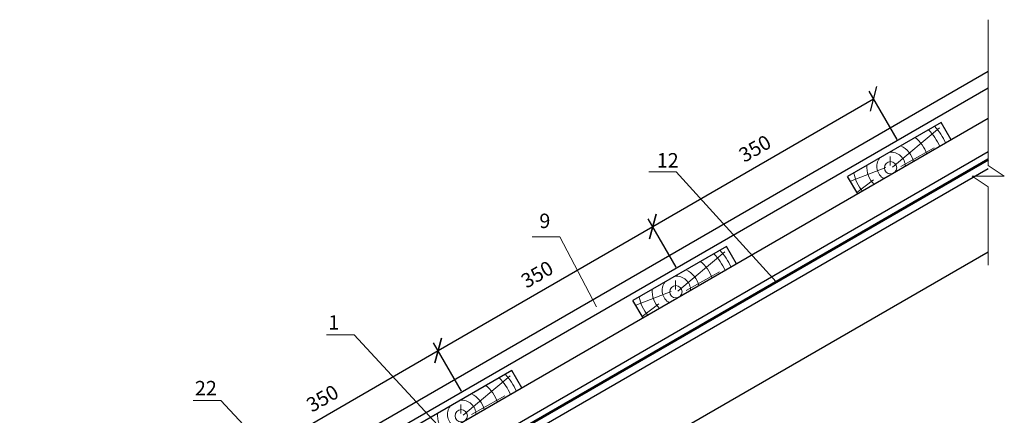
# Model space of a CAD drawing. Extents: x -245 to 3953, y -7814 to 946.
# Drawn here: x 116 to 252, y -5158 to -5104 of the extents above; entities that cross this region are included whole.
import ezdxf

# ---------------------------------------------------------------- set-up
doc = ezdxf.new("R2010")
doc.units = 0
doc.layers.get('0').update_dxf_attribs({"lineweight": 25})
for name, color, linetype, lineweight in [('Вспомогат. линии', 130, 'Continuous', 13), ('вспомогательные линии', 161, 'Continuous', 13), ('Надписи', 180, 'Continuous', 13), ('ОНДУТИС Гидроизоляция', 30, 'Continuous', 50), ('Основные линии', 7, 'Continuous', 30), ('Черепица ОНДУВИЛЛА', 24, 'Continuous', 30), ('Штриховка', 3, 'Continuous', 9)]:
    doc.layers.add(name, color=color, linetype=linetype, lineweight=lineweight)
doc.styles.add('Arial', font='arial.ttf')
doc.styles.add('MtXpl_Times_New_Roma', font='times.ttf')
doc.dimstyles.new('привязка 100', dxfattribs={"dimtxt": 2.5, "dimasz": 2.5, "dimexe": 1.25, "dimexo": 1, "dimgap": 1, "dimtad": 1, "dimlfac": 10, "dimzin": 9, "dimtxsty": 'Standard', "dimblk": 'OBLIQUE', "dimcen": 2.5, "dimadec": 0, "dimazin": 0, "dimtfac": 1, "dimtmove": 1, "dimatfit": 3, "dimfxl": 1, "dimarcsym": 0})

# ---------------------------------------------------------------- blocks, each defined once
blk = doc.blocks.new('_Oblique')
at = {"color": 0, "linetype": 'ByBlock', "lineweight": -2}
blk.add_line((-0.5, -0.5), (0.5, 0.5), dxfattribs=at)
blk = doc.blocks.new('*D170')
at = {"layer": 'Defpoints', "color": 0, "linetype": 'Continuous', "ltscale": 100, "transparency": 16777216}
for p in [(173.65, -5149.32), (177.39, -5155.8), (147.67, -5172.96)]:
    blk.add_point(p, dxfattribs=at)
at = {"layer": 'Надписи', "color": 0, "linetype": 'Continuous', "lineweight": -2, "ltscale": 100, "transparency": 16777216}
for p, q in [((176.89, -5154.93), (173.02, -5148.23)), ((143.93, -5166.48), (173.65, -5149.32)), ((147.17, -5172.09), (143.3, -5165.39))]:
    blk.add_line(p, q, dxfattribs=at)
at = {"layer": 'Надписи', "color": 0, "linetype": 'Continuous', "lineweight": -2, "ltscale": 100, "transparency": 16777216, "xscale": 2.5, "yscale": 2.5, "zscale": 2.5}
for p, rotation in [((173.65, -5149.32), 30.00000000000058), ((143.93, -5166.48), 210.0000000000006)]:
    blk.add_blockref('_Oblique', p, dxfattribs=dict(at, rotation=rotation))
at = {"layer": 'Надписи', "color": 0, "linetype": 'Continuous', "ltscale": 100, "transparency": 16777216, "insert": (157.78, -5156.15), "char_height": 2, "attachment_point": 5, "rotation": 30, "style": 'Arial'}
blk.add_mtext('350', dxfattribs=at)
blk = doc.blocks.new('*D171')
at = {"layer": 'Defpoints', "color": 0, "linetype": 'Continuous', "ltscale": 100, "transparency": 16777216}
for p in [(203.37, -5132.16), (207.11, -5138.64), (177.39, -5155.8)]:
    blk.add_point(p, dxfattribs=at)
at = {"layer": 'Надписи', "color": 0, "linetype": 'Continuous', "lineweight": -2, "ltscale": 100, "transparency": 16777216}
for p, q in [((173.65, -5149.32), (203.37, -5132.16)), ((206.61, -5137.77), (202.74, -5131.08)), ((176.89, -5154.93), (173.02, -5148.23))]:
    blk.add_line(p, q, dxfattribs=at)
at = {"layer": 'Надписи', "color": 0, "linetype": 'Continuous', "lineweight": -2, "ltscale": 100, "transparency": 16777216, "xscale": 2.5, "yscale": 2.5, "zscale": 2.5}
for p, rotation in [((203.37, -5132.16), 30.00000000000058), ((173.65, -5149.32), 210.0000000000006)]:
    blk.add_blockref('_Oblique', p, dxfattribs=dict(at, rotation=rotation))
at = {"layer": 'Надписи', "color": 0, "linetype": 'Continuous', "ltscale": 100, "transparency": 16777216, "insert": (187.5, -5138.99), "char_height": 2, "attachment_point": 5, "rotation": 30, "style": 'Arial'}
blk.add_mtext('350', dxfattribs=at)
blk = doc.blocks.new('*D172')
at = {"layer": 'Defpoints', "color": 0, "linetype": 'Continuous', "ltscale": 100, "transparency": 16777216}
for p in [(233.96, -5114.5), (237.7, -5120.98), (207.11, -5138.64)]:
    blk.add_point(p, dxfattribs=at)
at = {"layer": 'Надписи', "color": 0, "linetype": 'Continuous', "lineweight": -2, "ltscale": 100, "transparency": 16777216}
for p, q in [((203.37, -5132.16), (233.96, -5114.5)), ((237.2, -5120.11), (233.33, -5113.42)), ((206.61, -5137.77), (202.74, -5131.08))]:
    blk.add_line(p, q, dxfattribs=at)
at = {"layer": 'Надписи', "color": 0, "linetype": 'Continuous', "lineweight": -2, "ltscale": 100, "transparency": 16777216, "xscale": 2.5, "yscale": 2.5, "zscale": 2.5}
for p, rotation in [((233.96, -5114.5), 30.00000000000058), ((203.37, -5132.16), 210.0000000000006)]:
    blk.add_blockref('_Oblique', p, dxfattribs=dict(at, rotation=rotation))
at = {"layer": 'Надписи', "color": 0, "linetype": 'Continuous', "ltscale": 100, "transparency": 16777216, "insert": (217.65, -5121.58), "char_height": 2, "attachment_point": 5, "rotation": 30, "style": 'Arial'}
blk.add_mtext('350', dxfattribs=at)

msp = doc.modelspace()

# ---------------------------------------------------------------- linework, layer by layer
at = {"layer": 'Вспомогат. линии', "color": 0, "linetype": 'Continuous', "ltscale": 100}
for p, q in [((249.8147, -5123.7086), (249.8147, -5103.5338)), ((249.8147, -5137.4736), (249.8147, -5126.6574))]:
    msp.add_line(p, q, dxfattribs=at)
at = {"layer": 'вспомогательные линии', "color": 0, "linetype": 'Continuous'}
msp.add_lwpolyline([(249.8147, -5126.6574), (247.5879, -5125.1963), (252.0489, -5125.1963), (249.8147, -5123.7086)], dxfattribs=at)
at = {"layer": 'Надписи', "color": 0}
for p, q in [((206.633, -5124.6), (202.8157, -5124.6)), ((190.4983, -5133.58), (186.6811, -5133.58)), ((162.0335, -5147.1429), (158.2163, -5147.1429)), ((143.5573, -5156.2343), (139.74, -5156.2343))]:
    msp.add_line(p, q, dxfattribs=at)
at = {"layer": 'Надписи', "color": 0, "linetype": 'Continuous', "ltscale": 100}
for points in [[(206.633, -5124.6), (206.633, -5124.6), (220.4856, -5139.8157)], [(162.0335, -5147.1429), (162.0335, -5147.1429), (173.5983, -5159.5991)], [(143.5573, -5156.2343), (143.5573, -5156.2343), (163.684, -5177.8016)]]:
    msp.add_lwpolyline(points, dxfattribs=at)
at = {"layer": 'Надписи', "color": 0, "linetype": 'Continuous'}
msp.add_lwpolyline([(190.4983, -5133.58), (195.5795, -5143.2842)], dxfattribs=at)
at = {"layer": 'ОНДУТИС Гидроизоляция', "color": 30, "linetype": 'Continuous', "ltscale": 100, "true_color": 0xf26722}
msp.add_lwpolyline([(120.2594, -5197.6813), (249.8147, -5122.8825)], dxfattribs=at)
at = {"layer": 'Основные линии', "color": 0}
for p, q in [((249.8147, -5117.2185), (119.4681, -5192.4742)), ((243.2965, -5117.748), (230.36, -5125.2169)), ((244.6968, -5120.1733), (243.2965, -5117.748)), ((244.6968, -5120.1733), (243.2965, -5117.748)), ((249.8147, -5121.8382), (121.4685, -5195.939)), ((249.8147, -5124.1471), (120.2, -5198.9802)), ((231.7603, -5127.6422), (230.36, -5125.2169)), ((213.5777, -5134.9062), (200.6411, -5142.3751)), ((214.978, -5137.3315), (213.5777, -5134.9062)), ((214.978, -5137.3315), (213.5777, -5134.9062)), ((249.8147, -5135.6928), (208.7338, -5159.4109)), ((202.0414, -5144.8004), (200.6411, -5142.3751)), ((183.8588, -5152.0643), (170.9223, -5159.5333)), ((185.2591, -5154.4897), (183.8588, -5152.0643)), ((185.2591, -5154.4897), (183.8588, -5152.0643))]:
    msp.add_line(p, q, dxfattribs=at)
at = {"layer": 'Черепица ОНДУВИЛЛА', "lineweight": 30}
for points in [[(115.7307, -5188.0836), (249.8147, -5110.6701)], [(116.7307, -5189.8157), (249.8147, -5112.9795)]]:
    msp.add_lwpolyline(points, dxfattribs=at)
at = {"layer": 'Штриховка', "color": 0, "linetype": 'Continuous', "ltscale": 100}
for p, q in [((236.5575, -5123.9268), (243.059, -5118.5039)), ((237.7269, -5123.8644), (242.3574, -5121.2621)), ((236.2613, -5123.7086), (236.2613, -5122.462)), ((235.6495, -5123.9779), (230.7479, -5125.8888)), ((233.9345, -5125.692), (231.6393, -5127.4327)), ((206.8387, -5141.0849), (213.3401, -5135.6621)), ((208.008, -5141.0226), (212.6385, -5138.4203)), ((206.5424, -5140.8668), (206.5424, -5139.6202)), ((205.9307, -5141.136), (201.0291, -5143.047)), ((204.2157, -5142.8501), (201.9204, -5144.5908)), ((177.1198, -5158.2431), (183.6213, -5152.8203)), ((176.8236, -5158.025), (176.8236, -5156.7783)), ((178.2892, -5158.1808), (182.9197, -5155.5785))]:
    msp.add_line(p, q, dxfattribs=at)
for centre in [(236.3004, -5124.0185), (206.5816, -5141.1767), (176.8627, -5158.3349)]:
    msp.add_circle(centre, 0.8582, dxfattribs=at)
for centre, radius, start, end in [((236.3004, -5124.0185), 8.3632, 24.041579, 43.359475), ((236.3728, -5123.8375), 5.2327, 19.108996, 50.25857), ((236.3004, -5124.0185), 7.4281, 23.288206, 45.078869), ((236.3004, -5123.9461), 3.2806, 13.516035, 64.745462), ((236.3728, -5123.8375), 1.9715, 143.214705, 240.09841), ((236.3728, -5123.8375), 1.9715, 359.90159, 96.785295), ((236.3004, -5123.9461), 3.2806, 175.254538, 226.483965), ((236.3728, -5123.8375), 5.2327, 189.74143, 220.891004), ((206.5816, -5141.1767), 7.4281, 23.288206, 45.078869), ((206.5816, -5141.1767), 8.3632, 24.041579, 43.359475), ((206.654, -5140.9957), 5.2327, 19.108996, 50.25857), ((206.654, -5140.9957), 1.9715, 359.90159, 96.785295), ((206.5816, -5141.1043), 3.2806, 13.516035, 64.745462), ((206.654, -5140.9957), 1.9715, 143.214705, 240.09841), ((206.654, -5140.9957), 5.2327, 189.74143, 220.891004), ((206.5816, -5141.1043), 3.2806, 175.254538, 226.483965), ((176.8627, -5158.3349), 8.3632, 24.041579, 43.359475), ((176.9351, -5158.1539), 5.2327, 19.108996, 50.25857), ((176.8627, -5158.3349), 7.4281, 23.288206, 45.078869), ((176.8627, -5158.2625), 3.2806, 13.516035, 64.745462), ((176.9351, -5158.1539), 1.9715, 359.90159, 96.785295), ((176.8627, -5158.2625), 3.2806, 175.254538, 226.483965), ((176.9351, -5158.1539), 1.9715, 143.214705, 240.09841)]:
    msp.add_arc(centre, radius, start, end, dxfattribs=at)

# ---------------------------------------------------------------- texts
at = {"char_height": 2, "width": 1.483951, "attachment_point": 1}
for s, insert, style in [('12', (203.9392, -5121.9926), 'Arial'), ('{\\fArial|b0|i0|c204|p34;1}', (158.4707, -5144.418), 'MtXpl_Times_New_Roma'), ('{\\fArial|b0|i0|c204|p34;22}', (139.9944, -5153.5094), 'MtXpl_Times_New_Roma')]:
    msp.add_mtext(s, dxfattribs=dict(at, insert=insert, style=style))
at = {"layer": 'Надписи', "color": 0, "linetype": 'Continuous', "ltscale": 100, "insert": (187.6809, -5130.3664), "char_height": 2, "width": 3.347916, "attachment_point": 1, "style": 'Arial'}
msp.add_mtext('9', dxfattribs=at)

# ---------------------------------------------------------------- dimensions: what is measured, and where the dimension line sits
at = {"layer": 'Надписи', "color": 0, "linetype": 'Continuous', "ltscale": 100}
for base, p1, p2, picture, middle in [((233.9581, -5114.4978), (207.1094, -5138.6406), (237.7, -5120.9791), '*D172', (217.6518, -5121.5776)), ((203.3674, -5132.1593), (177.3906, -5155.7988), (207.1094, -5138.6406), '*D171', (187.4971, -5138.9875)), ((173.6486, -5149.3175), (147.6717, -5172.957), (177.3906, -5155.7988), '*D170', (157.7782, -5156.1456))]:
    dim = msp.add_linear_dim(base=base, p1=p1, p2=p2, angle=210, text='350', dimstyle='привязка 100', override={"dimtxt": 2, "dimtxsty": 'Arial'}, dxfattribs=at)
    dim.commit()
    dim.dimension.update_dxf_attribs({"geometry": picture, "text_midpoint": middle})

doc.saveas('drawing.dxf')
